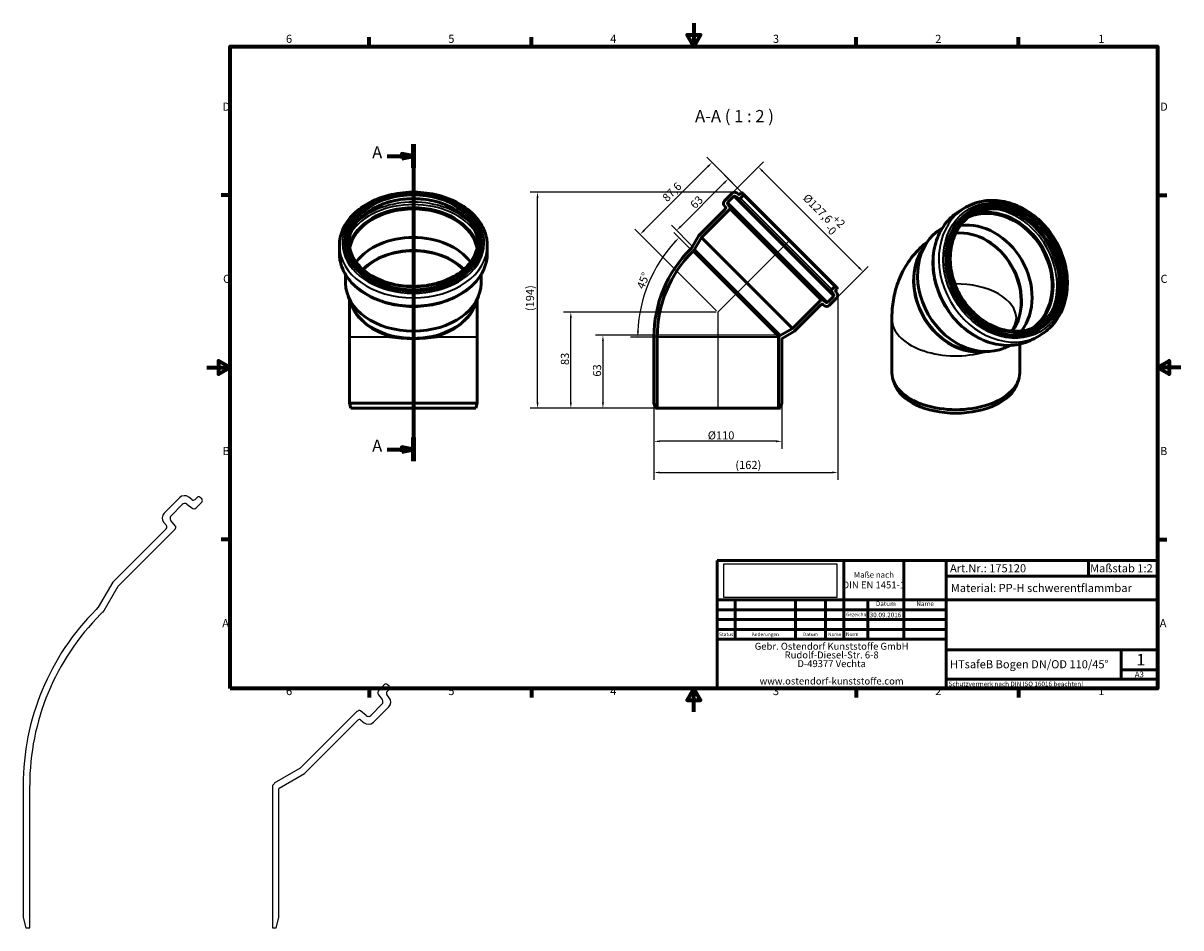
# Model space of a CAD drawing. Units: millimetres. Extents: x -159 to 840, y -186 to 594.
import ezdxf
from ezdxf.enums import TextEntityAlignment as Align

# ---------------------------------------------------------------- set-up
doc = ezdxf.new("R2010")
doc.units = ezdxf.units.MM
doc.header["$LTSCALE"] = 2
for name, color, linetype, lineweight in [('Bemaßung (ISO)', 7, 'Continuous', 25), ('Rahmen (ISO)', 7, 'Continuous', 70), ('Schnittlinie (ISO)', 7, 'Continuous', 70), ('Sichtbar (ISO)', 7, 'Continuous', 50), ('Sichtbar schmal (ISO)', 7, 'Continuous', 35), ('Skizziergeometrie (ISO)', 7, 'Continuous', 25), ('Symbol (ISO)', 7, 'Continuous', 25), ('Titel (ISO)', 7, 'Continuous', 50)]:
    doc.layers.add(name, color=color, linetype=linetype, lineweight=lineweight)
doc.styles.add('Bezeichnungstext (DIN)', font='isocpeur.ttf')
doc.styles.add('Notiztext (DIN)', font='isocpeur.ttf')
doc.styles.add('Textstil13', font='isocpeur.ttf')
doc.styles.add('Textstil15', font='isocpeur.ttf')
doc.styles.add('Textstil16', font='isocpeur.ttf')
doc.styles.add('Textstil19', font='isocpeur.ttf')
doc.dimstyles.new('Standard (DIN)', dxfattribs={"dimscale": 2, "dimtxt": 3.5, "dimasz": 2.5, "dimexe": 3.175, "dimexo": 0.8, "dimgap": 0.8, "dimtad": 1, "dimrnd": 1e-08, "dimtxsty": 'Notiztext (DIN)', "dimcen": 0.09, "dimdle": 10, "dimclrd": 256, "dimclre": 256, "dimclrt": 256, "dimadec": 0, "dimazin": 2, "dimtfac": 1, "dimtmove": 0, "dimatfit": 3, "dimfxl": 1, "dimtolj": 1, "dimlwd": -1, "dimlwe": -1, "dimarcsym": 0})
picture_1 = doc.add_image_def('image1.bmp', size_in_pixel=(300, 90))

# ---------------------------------------------------------------- blocks, each defined once
blk = doc.blocks.new('Ränder Vorgaberahmen')
at = {"layer": 'Rahmen (ISO)'}
for p, q in [((70, 287), (70, 290.9)), ((140, 287), (140, 290.9)), ((280, 287), (280, 290.9)), ((350, 287), (350, 290.9)), ((10, 222.75), (6.1, 222.75)), ((410, 222.75), (413.9, 222.75)), ((10, 74.25), (6.1, 74.25)), ((410, 74.25), (413.9, 74.25)), ((70, 10), (70, 6.1)), ((140, 10), (140, 6.1)), ((280, 10), (280, 6.1)), ((350, 10), (350, 6.1))]:
    blk.add_line(p, q, dxfattribs=at)
at = {"layer": 'Rahmen (ISO)', "flags": 128}
for points in [[(210, 297), (210, 287), (207.11, 292), (212.89, 292), (210, 287)], [(10, 10), (10, 287), (410, 287), (410, 10), (10, 10)], [(0, 148.5), (10, 148.5), (5, 151.39), (5, 145.61), (10, 148.5)], [(420, 148.5), (410, 148.5), (415, 151.39), (415, 145.61), (410, 148.5)], [(210, 0), (210, 10), (207.11, 5), (212.89, 5), (210, 10)]]:
    blk.add_lwpolyline(points, dxfattribs=at)
at = {"layer": 'Rahmen (ISO)', "char_height": 3.5, "attachment_point": 7, "style": 'Notiztext (DIN)'}
for s, insert in [('6', (34.08, 287.4)), ('5', (104.08, 287.4)), ('4', (173.9, 287.4)), ('3', (244.08, 287.4)), ('2', (314.08, 287.4)), ('1', (384.42, 287.4)), ('D', (6.75, 258.13)), ('D', (411.05, 258.13)), ('C', (6.93, 183.88)), ('C', (411.23, 183.88)), ('B', (6.75, 109.63)), ('B', (411.05, 109.63)), ('A', (6.58, 35.38)), ('A', (410.88, 35.38)), ('6', (34.08, 6.1)), ('5', (104.08, 6.1)), ('4', (173.9, 6.1)), ('3', (244.08, 6.1)), ('2', (314.08, 6.1)), ('1', (384.42, 6.1))]:
    blk.add_mtext(s, dxfattribs=dict(at, insert=insert))
blk = doc.blocks.new('Schriftfelder Ostendorf HT')
at = {"layer": 'Titel (ISO)'}
for p, q in [((289.83, 155.69), (99.83, 155.69)), ((99.83, 155.69), (99.83, 100.44)), ((154.43, 121.69), (154.43, 155.69)), ((180.43, 138.69), (180.43, 155.69)), ((198.63, 100.44), (198.63, 155.69)), ((260.05, 155.69), (260.05, 148.94)), ((289.83, 100.44), (289.83, 155.69)), ((198.63, 148.94), (289.83, 148.94)), ((99.83, 138.69), (289.83, 138.69)), ((107.63, 121.69), (107.63, 138.69)), ((133.63, 121.69), (133.63, 138.69)), ((146.63, 121.69), (146.63, 138.69)), ((164.83, 121.69), (164.83, 138.69)), ((180.43, 121.69), (180.43, 138.69)), ((99.83, 134.44), (154.43, 134.44)), ((99.83, 130.19), (154.43, 130.19)), ((154.43, 134.44), (198.63, 134.44)), ((154.43, 130.19), (198.63, 130.19)), ((99.83, 125.94), (154.43, 125.94)), ((154.43, 125.94), (198.63, 125.94)), ((99.83, 121.69), (154.43, 121.69)), ((99.83, 121.69), (198.63, 121.69)), ((154.43, 121.69), (198.63, 121.69)), ((198.63, 117.2), (289.83, 117.2)), ((274.03, 104.45), (274.03, 117.2)), ((274.03, 108.59), (289.83, 108.59)), ((99.83, 100.44), (289.83, 100.44)), ((198.63, 104.45), (289.83, 104.45))]:
    blk.add_line(p, q, dxfattribs=at)
at = {"layer": 'Titel (ISO)', "style": 'Textstil16'}
for s, p in [('Datum', (172.63, 135.44)), ('Name', (189.53, 135.44))]:
    blk.add_text(s, height=2, dxfattribs=at).set_placement(p, align=Align.BOTTOM_CENTER)
at = {"layer": 'Titel (ISO)', "style": 'Textstil15'}
for s, p in [('Gezeichn.', (155.43, 131.19)), ('Norm', (155.43, 122.69))]:
    blk.add_text(s, height=1.5, dxfattribs=at).set_placement(p, align=Align.BOTTOM_LEFT)
for s, p in [('Änderungen', (120.63, 123.82)), ('Status', (103.73, 123.82)), ('Datum', (140.13, 123.82)), ('Name', (150.53, 123.82))]:
    blk.add_text(s, height=1.5, dxfattribs=at).set_placement(p, align=Align.MIDDLE_CENTER)
at = {"layer": 'Titel (ISO)', "insert": (167.43, 147.19), "char_height": 3.5, "attachment_point": 5, "line_spacing_factor": 0.987666, "style": 'Notiztext (DIN)'}
blk.add_mtext('{\\H0.71429x;Maße nach \\H1.2x;\\PDIN EN 1451-1}', dxfattribs=at)
at = {"layer": 'Titel (ISO)', "style": 'Notiztext (DIN)'}
for s, insert, char_height, attachment_point in [('\\fISOCPEUR|b0|i0;Material: PP-H schwerentflammbar', (200.63, 143.82), 3.5, 4), ('\\fISOCPEUR|b0|i0;\\H3.0000;Gebr. Ostendorf Kunststoffe GmbH', (149.23, 120.19), 3, 2), ('\\fISOCPEUR|b0|i0;\\H3.0000;Rudolf-Diesel-Str. 6-8', (149.23, 116.44), 3, 2), ('\\fISOCPEUR|b0|i0;\\H3.0000;D-49377 Vechta', (149.23, 112.69), 3, 2), ('\\fISOCPEUR|b0|i0;\\H3.0000;www.ostendorf-kunststoffe.com', (149.23, 105.19), 3, 2), ('\\fISOCPEUR|b0|i0;\\H2.0000;Schutzvermerk nach DIN ISO 16016 beachten!', (199.63, 103.45), 2, 1)]:
    blk.add_mtext(s, dxfattribs=dict(at, insert=insert, char_height=char_height, attachment_point=attachment_point))
at = {"layer": 'Titel (ISO)'}
for tag, p, height, style in [('Art.Nr.:_001', (200.28, 150.57), 3.5, 'Notiztext (DIN)'), ('Maßstab_001', (260.7, 150.57), 3.5, 'Notiztext (DIN)'), ('ERSTELLUNGSDATUM_001', (165.63, 131.19), 2, 'Textstil16'), ('Blattnummer_001', (280.68, 110.4), 5, 'Textstil13'), ('BAUTEILNUMMER_001', (200.28, 109.19), 3.5, 'Notiztext (DIN)'), ('Blattgröße_001', (279.94, 105.28), 2.49, 'Textstil19')]:
    blk.add_attdef(tag, p, '', height=height, dxfattribs=dict(at, style=style))
at = {"layer": 'Titel (ISO)', "style": 'Textstil16'}
for tag, p in [('GENEHM.DAT._KONSTR.', (165.83, 122.69)), ('KONTROLLDATUM', (165.83, 126.94)), ('KONTROLLIERT_VON', (181.43, 126.94)), ('KONSTR._GEN._VON', (181.43, 122.69))]:
    blk.add_attdef(tag, text='', height=2, dxfattribs=at).set_placement(p, align=Align.BOTTOM_LEFT)
image = blk.add_image(picture_1, insert=(102.7, 139.68), size_in_units=(48.74, 14.62))
image.dxf.flags = 7
blk = doc.blocks.new('2DTransSchnitt0')
at = {"layer": 'Schnittlinie (ISO)', "linetype": 'Continuous'}
for p, q in [((89, 244.77), (89, 108.01)), ((77.77, 239.66), (84, 239.66)), ((89, 239.66), (84, 240.66)), ((84, 240.66), (84, 238.66)), ((84, 239.66), (89, 239.66)), ((84, 238.66), (89, 239.66)), ((77.77, 113.12), (84, 113.12)), ((89, 113.12), (84, 114.12)), ((84, 114.12), (84, 112.12)), ((84, 113.12), (89, 113.12)), ((84, 112.12), (89, 113.12))]:
    blk.add_line(p, q, dxfattribs=at)
at = {"layer": 'Schnittlinie (ISO)', "linetype": 'Continuous', "lineweight": 140}
for p, q in [((89, 244.77), (89, 234.55)), ((89, 118.23), (89, 108.01))]:
    blk.add_line(p, q, dxfattribs=at)
at = {"layer": 'Schnittlinie (ISO)', "linetype": 'Continuous', "flags": 128}
for points in [[(84, 238.66), (89, 239.66), (84, 240.66), (84, 238.66)], [(84, 112.12), (89, 113.12), (84, 114.12), (84, 112.12)]]:
    blk.add_lwpolyline(points, dxfattribs=at)
at = {"layer": 'Schnittlinie (ISO)'}
for points in [[(84, 238.66), (89, 239.66), (84, 240.66), (84, 238.66)], [(84, 112.12), (89, 113.12), (84, 114.12), (84, 112.12)]]:
    blk.add_solid(points, dxfattribs=at)
at = {"layer": 'Schnittlinie (ISO)', "char_height": 5.25, "attachment_point": 7, "style": 'Bezeichnungstext (DIN)'}
for insert in [(71.23, 237.03), (71.23, 110.49)]:
    blk.add_mtext('A', dxfattribs=dict(at, insert=insert))
blk = doc.blocks.new('*D6')
at = {"layer": 'Bemaßung (ISO)', "transparency": 16777216}
for p, q in [((454.12, 448.43), (480.1, 474.42)), ((479.15, 466.4), (562.3, 383.24)), ((544.34, 358.21), (570.33, 384.19))]:
    blk.add_line(p, q, dxfattribs=at)
for points in [[(479.74, 466.98), (478.56, 465.81), (475.61, 469.93)], [(562.89, 383.83), (561.71, 382.65), (565.84, 379.7)]]:
    blk.add_solid(points, dxfattribs=at)
at = {"layer": 'Defpoints', "color": 0, "transparency": 16777216}
for p in [(452.98, 447.3), (565.84, 379.7), (543.21, 357.08)]:
    blk.add_point(p, dxfattribs=at)
at = {"layer": 'Bemaßung (ISO)', "transparency": 16777216, "insert": (521.9, 450.99), "char_height": 7, "attachment_point": 1, "rotation": 315, "style": 'Notiztext (DIN)'}
blk.add_mtext('\\A1;\\fISOCPEUR|b0|i0;\\H7.0000;Ø127,6\\S+2^ -0;', dxfattribs=at)
blk = doc.blocks.new('*D7')
at = {"layer": 'Bemaßung (ISO)', "transparency": 16777216}
for p, q in [((461.44, 447.91), (445.15, 464.2)), ((408.63, 418.7), (446.11, 456.17)), ((419.77, 400.49), (400.61, 419.65))]:
    blk.add_line(p, q, dxfattribs=at)
for points in [[(445.52, 456.76), (446.7, 455.59), (449.64, 459.71)], [(408.04, 419.29), (409.22, 418.11), (405.1, 415.16)]]:
    blk.add_solid(points, dxfattribs=at)
at = {"layer": 'Defpoints', "color": 0, "transparency": 16777216}
for p in [(449.64, 459.71), (462.57, 446.78), (420.9, 399.35)]:
    blk.add_point(p, dxfattribs=at)
at = {"layer": 'Bemaßung (ISO)', "transparency": 16777216, "insert": (416.06, 438.28), "char_height": 7, "attachment_point": 1, "rotation": 45, "style": 'Notiztext (DIN)'}
blk.add_mtext('\\A1;63', dxfattribs=at)
blk = doc.blocks.new('*D8')
at = {"layer": 'Bemaßung (ISO)', "transparency": 16777216}
for p, q in [((377.17, 415.37), (432.04, 470.24)), ((461.44, 447.91), (431.09, 478.27)), ((439.56, 345.91), (369.15, 416.32))]:
    blk.add_line(p, q, dxfattribs=at)
for points in [[(431.45, 470.83), (432.63, 469.65), (435.58, 473.78)], [(376.58, 415.96), (377.76, 414.78), (373.64, 411.83)]]:
    blk.add_solid(points, dxfattribs=at)
at = {"layer": 'Defpoints', "color": 0, "transparency": 16777216}
for p in [(435.58, 473.78), (462.57, 446.78), (440.69, 344.78)]:
    blk.add_point(p, dxfattribs=at)
at = {"layer": 'Bemaßung (ISO)', "transparency": 16777216, "insert": (391.97, 444.31), "char_height": 7, "attachment_point": 1, "rotation": 45, "style": 'Notiztext (DIN)'}
blk.add_mtext('\\A1;87,6', dxfattribs=at)
blk = doc.blocks.new('*D9')
at = {"layer": 'Bemaßung (ISO)', "transparency": 16777216}
for p, q in [((383.94, 324.78), (335.19, 324.78)), ((341.54, 319.78), (341.54, 266.78)), ((386.76, 261.78), (335.19, 261.78))]:
    blk.add_line(p, q, dxfattribs=at)
for points in [[(340.7, 319.78), (342.37, 319.78), (341.54, 324.78)], [(340.7, 266.78), (342.37, 266.78), (341.54, 261.78)]]:
    blk.add_solid(points, dxfattribs=at)
at = {"layer": 'Defpoints', "color": 0, "transparency": 16777216}
for p in [(385.54, 324.78), (341.54, 261.78), (388.36, 261.78)]:
    blk.add_point(p, dxfattribs=at)
at = {"layer": 'Bemaßung (ISO)', "transparency": 16777216, "insert": (332.94, 289.08), "char_height": 7, "attachment_point": 1, "rotation": 90, "style": 'Notiztext (DIN)'}
blk.add_mtext('\\A1;63', dxfattribs=at)
blk = doc.blocks.new('*D10')
at = {"layer": 'Bemaßung (ISO)', "transparency": 16777216}
for p, q in [((439.09, 344.78), (307.49, 344.78)), ((313.84, 266.78), (313.84, 339.78)), ((386.76, 261.78), (307.49, 261.78))]:
    blk.add_line(p, q, dxfattribs=at)
for points in [[(313.01, 339.78), (314.67, 339.78), (313.84, 344.78)], [(313.01, 266.78), (314.67, 266.78), (313.84, 261.78)]]:
    blk.add_solid(points, dxfattribs=at)
at = {"layer": 'Defpoints', "color": 0, "transparency": 16777216}
for p in [(313.84, 344.78), (440.69, 344.78), (388.36, 261.78)]:
    blk.add_point(p, dxfattribs=at)
at = {"layer": 'Bemaßung (ISO)', "transparency": 16777216, "insert": (305.24, 299.08), "char_height": 7, "attachment_point": 1, "rotation": 90, "style": 'Notiztext (DIN)'}
blk.add_mtext('\\A1;83', dxfattribs=at)
blk = doc.blocks.new('*D11')
at = {"layer": 'Bemaßung (ISO)', "transparency": 16777216}
for p, q in [((453.51, 448.18), (278.78, 448.18)), ((285.13, 266.78), (285.13, 443.18)), ((386.76, 261.78), (278.78, 261.78))]:
    blk.add_line(p, q, dxfattribs=at)
for points in [[(284.3, 443.18), (285.97, 443.18), (285.13, 448.18)], [(284.3, 266.78), (285.97, 266.78), (285.13, 261.78)]]:
    blk.add_solid(points, dxfattribs=at)
at = {"layer": 'Defpoints', "color": 0, "transparency": 16777216}
for p in [(285.13, 448.18), (455.11, 448.18), (388.36, 261.78)]:
    blk.add_point(p, dxfattribs=at)
at = {"layer": 'Bemaßung (ISO)', "transparency": 16777216, "insert": (275.13, 343.43), "char_height": 7, "attachment_point": 1, "rotation": 90, "style": 'Notiztext (DIN)'}
blk.add_mtext('\\A1; \\fISOCPEUR|b0|i0;\\H7.0000;(194)', dxfattribs=at)
blk = doc.blocks.new('*D12')
at = {"layer": 'Bemaßung (ISO)', "transparency": 16777216}
for p, q in [((544.09, 357.6), (544.09, 200.05)), ((385.54, 264.68), (385.54, 200.05)), ((390.54, 206.4), (539.09, 206.4))]:
    blk.add_line(p, q, dxfattribs=at)
for points in [[(390.54, 207.23), (390.54, 205.57), (385.54, 206.4)], [(539.09, 207.23), (539.09, 205.57), (544.09, 206.4)]]:
    blk.add_solid(points, dxfattribs=at)
at = {"layer": 'Defpoints', "color": 0, "transparency": 16777216}
for p in [(544.09, 359.2), (385.54, 266.28), (544.09, 206.4)]:
    blk.add_point(p, dxfattribs=at)
at = {"layer": 'Bemaßung (ISO)', "transparency": 16777216, "insert": (453.61, 216.4), "char_height": 7, "attachment_point": 1, "style": 'Notiztext (DIN)'}
blk.add_mtext('\\A1; \\fISOCPEUR|b0|i0;\\H7.0000;(162)', dxfattribs=at)
blk = doc.blocks.new('*D13')
at = {"layer": 'Bemaßung (ISO)', "transparency": 16777216}
for p, q in [((385.54, 264.68), (385.54, 226.93)), ((495.84, 264.68), (495.84, 226.93)), ((490.84, 233.28), (390.54, 233.28))]:
    blk.add_line(p, q, dxfattribs=at)
for points in [[(390.54, 234.12), (390.54, 232.45), (385.54, 233.28)], [(490.84, 234.12), (490.84, 232.45), (495.84, 233.28)]]:
    blk.add_solid(points, dxfattribs=at)
at = {"layer": 'Defpoints', "color": 0, "transparency": 16777216}
for p in [(385.54, 266.28), (495.84, 266.28), (385.54, 233.28)]:
    blk.add_point(p, dxfattribs=at)
at = {"layer": 'Bemaßung (ISO)', "transparency": 16777216, "insert": (431.94, 241.88), "char_height": 7, "attachment_point": 1, "style": 'Notiztext (DIN)'}
blk.add_mtext('\\A1;\\fISOCPEUR|b0|i0;\\H7.0000;Ø110', dxfattribs=at)
blk = doc.blocks.new('*D14')
at = {"layer": 'Bemaßung (ISO)', "transparency": 16777216}
for p, q in [((417.83, 398.19), (402.62, 413.4)), ((386.76, 323.18), (365.25, 323.18))]:
    blk.add_line(p, q, dxfattribs=at)
blk.add_arc((492.84, 323.18), 121.24, 137.36316, 177.63684, dxfattribs=at)
for points in [[(403.05, 405.87), (404.25, 404.72), (407.11, 408.91)], [(372.54, 328.16), (370.87, 328.2), (371.6, 323.18)]]:
    blk.add_solid(points, dxfattribs=at)
at = {"layer": 'Defpoints', "color": 0, "transparency": 16777216}
for p in [(418.96, 397.05), (387.85, 383.8), (388.36, 323.18), (492.84, 323.18)]:
    blk.add_point(p, dxfattribs=at)
at = {"layer": 'Bemaßung (ISO)', "transparency": 16777216, "insert": (370.34, 366.72), "char_height": 7, "attachment_point": 1, "rotation": 67.5, "style": 'Notiztext (DIN)'}
blk.add_mtext('\\A1;45°', dxfattribs=at)

msp = doc.modelspace()

# ---------------------------------------------------------------- linework, layer by layer
for p, q in [((-23.659, 184.644), (-36.908, 171.396)), ((-12.964, 182.974), (-15.723, 185.13)), ((-8.583, 184.872), (-10.318, 183.136)), ((-9.22, 176.032), (-4.482, 180.77)), ((-4.482, 183.599), (-5.754, 184.872)), ((-30.992, 169.109), (-21.31, 178.791)), ((-17.342, 179.034), (-13.188, 175.789)), ((-37.261, 163.297), (-35.005, 160.607)), ((-27.103, 160.214), (-31.169, 165.059)), ((-35.123, 157.907), (-81.177, 111.853)), ((-76.536, 108.292), (-27.363, 157.465)), ((-27.575, 157.677), (-27.198, 158.054)), ((-27.363, 157.465), (-27.575, 157.677)), ((-81.177, 111.853), (-93.734, 90.104)), ((-89.479, 85.873), (-76.536, 108.292)), ((-93.734, 90.104), (-95.697, 88.141)), ((-91.703, 84.147), (-89.728, 86.122)), ((-89.728, 86.122), (-89.479, 85.873)), ((152.92, 23.368), (148.182, 18.63)), ((157.022, 22.096), (155.749, 23.368)), ((147.939, 14.662), (151.184, 10.508)), ((157.28, 12.127), (155.124, 14.886)), ((155.286, 17.532), (157.022, 19.267)), ((129.615, 0.487), (80.442, -48.686)), ((129.827, 0.275), (129.615, 0.487)), ((130.204, 0.652), (129.827, 0.275)), ((137.209, -3.319), (132.364, 0.747)), ((150.941, 6.54), (141.259, -3.142)), ((143.546, -9.058), (156.794, 4.191)), ((84.003, -53.327), (130.057, -7.273)), ((132.757, -7.155), (135.447, -9.411)), ((80.442, -48.686), (58.023, -61.629)), ((62.384, -65.809), (84.003, -53.327)), ((-158.552, -63.604), (-158.552, -177.402)), ((-152.903, -186.402), (-152.903, -63.604)), ((58.272, -61.878), (56.4, -63.75)), ((56.4, -63.75), (56.4, -186.402)), ((58.023, -61.629), (58.272, -61.878)), ((62.048, -177.402), (62.048, -66.918)), ((-158.552, -177.402), (-156.14, -186.402)), ((59.637, -186.402), (62.048, -177.402)), ((-156.14, -186.402), (-152.903, -186.402)), ((56.4, -186.402), (59.637, -186.402))]:
    msp.add_line(p, q)
for centre, major_axis, start_param, end_param in [((-19.417, 180.402), (3.694, 4.728), 0, 1.4486233), ((-19.189, 176.67), (-2.121, 2.121), 4.834562, 6.2831853), ((-11.733, 184.55), (1.414, -1.414), 4.834562, 6.2831853), ((-7.169, 183.457), (1.414, 1.414), 0, 1.5707963), ((-5.896, 182.185), (1.414, -1.414), 0, 1.5707963), ((-32.665, 167.153), (-4.243, 4.243), 0, 1.4835299), ((-11.341, 178.153), (-1.847, -2.364), 0, 1.4486233), ((-36.537, 159.322), (1.532, 1.286), 4.7996554, 6.2831853), ((-28.871, 166.988), (-2.298, -1.928), 4.7996554, 6.2831853), ((-28.329, 159.186), (1.131, -1.131), 0, 1.4835299), ((56.048, -63.604), (-151.745, 151.745), 0, 0.7853982), ((56.048, -63.604), (-208.952, 0), 5.4977871, 6.2831853), ((154.335, 21.954), (1.414, 1.414), 0, 1.5707963), ((155.607, 20.681), (1.414, -1.414), 0, 1.5707963), ((150.303, 16.509), (-2.121, 2.121), 0, 1.4486233), ((148.82, 8.661), (2.364, 1.847), 4.834562, 6.2831853), ((156.7, 16.117), (-1.576, -1.231), 4.834562, 6.2831853), ((152.552, 8.433), (4.243, -4.243), 0, 1.4486233), ((131.336, -0.479), (1.028, 1.226), 0, 1.4835299), ((131.472, -8.687), (-1.414, 1.414), 4.7996554, 6.2831853), ((139.303, -4.815), (-3.857, -4.596), 0, 1.4835299), ((139.138, -1.021), (2.121, -2.121), 4.7996554, 6.2831853)]:
    msp.add_ellipse(centre, major_axis=major_axis, ratio=1, start_param=start_param, end_param=end_param)
msp.add_open_spline([(62.048, -66.918), (62.048, -66.653), (62.101, -66.391), (62.253, -66.028), (62.313, -65.915), (62.384, -65.809)], degree=3, knots=[-0.07879133, -0.07879133, -0.07879133, -0.07879133, -0.039064447, -0.039064447, -0.019829042, -0.019829042, -0.019829042, -0.019829042])
at = {"layer": 'Sichtbar (ISO)'}
for p, q in [((452.984, 447.303), (446.36, 440.679)), ((449.318, 439.536), (454.159, 444.377)), ((456.143, 444.498), (458.22, 442.876)), ((458.332, 446.468), (456.952, 447.546)), ((460.522, 447.417), (459.655, 446.549)), ((460.204, 442.997), (462.573, 445.366)), ((462.573, 446.78), (461.937, 447.417)), ((462.573, 446.78), (542.688, 366.665)), ((447.253, 433.935), (424.225, 410.908)), ((426.546, 409.127), (451.132, 433.713)), ((446.183, 436.629), (447.312, 435.285)), ((451.262, 435.088), (449.229, 437.511)), ((451.026, 433.819), (451.215, 434.008)), ((451.132, 433.713), (451.026, 433.819)), ((451.132, 433.713), (529.621, 355.225)), ((654.588, 435.191), (649.904, 432.487)), ((659.919, 432.207), (659.305, 431.852)), ((424.225, 410.908), (417.947, 400.033)), ((114.192, 402.19), (114.192, 395.566)), ((119.442, 406.016), (119.442, 405.148)), ((236.542, 406.016), (236.542, 405.148)), ((241.792, 402.19), (241.792, 395.566)), ((417.947, 400.033), (416.966, 399.052)), ((420.074, 397.918), (426.546, 409.127)), ((426.546, 409.127), (505.035, 330.638)), ((617.092, 398.805), (620.782, 404.409)), ((418.963, 397.055), (419.95, 398.042)), ((419.95, 398.042), (420.074, 397.918)), ((420.074, 397.918), (493.826, 324.166)), ((119.592, 376.994), (119.592, 369.613)), ((236.392, 376.994), (236.392, 369.613)), ((538.784, 362.312), (540.406, 360.235)), ((541.274, 366.665), (538.905, 364.296)), ((543.454, 361.045), (542.376, 362.424)), ((542.457, 363.747), (543.325, 364.615)), ((543.325, 366.029), (542.688, 366.665)), ((124.859, 350.587), (121.728, 358.548)), ((122.842, 355.714), (122.842, 323.179)), ((231.125, 350.587), (234.257, 358.548)), ((233.142, 323.179), (233.142, 355.714)), ((529.621, 355.225), (505.035, 330.638)), ((506.816, 328.318), (529.843, 351.345)), ((529.727, 355.118), (529.621, 355.225)), ((529.916, 355.307), (529.727, 355.118)), ((533.419, 353.322), (530.996, 355.354)), ((531.193, 351.404), (532.537, 350.275)), ((540.285, 358.251), (535.443, 353.41)), ((536.587, 350.452), (543.211, 357.076)), ((505.035, 330.638), (493.826, 324.166)), ((590.744, 292.407), (590.744, 338.864)), ((718.469, 330.795), (717.855, 330.441)), ((122.842, 266.28), (122.842, 323.179)), ((233.142, 266.28), (233.142, 323.179)), ((385.538, 323.179), (385.538, 266.28)), ((388.362, 261.78), (388.362, 323.179)), ((492.838, 323.179), (493.014, 323.106)), ((493.95, 324.042), (493.014, 323.106)), ((493.014, 323.106), (493.014, 261.78)), ((493.826, 324.166), (493.95, 324.042)), ((495.838, 266.28), (495.838, 321.522)), ((496.006, 322.077), (506.816, 328.318)), ((718.388, 324.686), (713.704, 321.982)), ((668.129, 310.407), (674.827, 310.801)), ((701.044, 292.407), (701.044, 317.097)), ((592.927, 282.831), (591.743, 286.374)), ((698.861, 282.831), (700.045, 286.374)), ((233.142, 266.28), (122.842, 266.28)), ((124.048, 261.78), (122.842, 266.28)), ((124.048, 261.78), (231.936, 261.78)), ((231.936, 261.78), (233.142, 266.28)), ((385.538, 266.28), (386.744, 261.78)), ((386.744, 261.78), (388.362, 261.78)), ((493.014, 261.78), (388.362, 261.78)), ((493.014, 261.78), (494.632, 261.78)), ((494.632, 261.78), (495.838, 266.28))]:
    msp.add_line(p, q, dxfattribs=at)
for centre, radius, start, end in [((448.481, 438.558), 3, 135, 220), ((450.378, 438.475), 1.5, 135, 220), ((455.106, 445.182), 3, 52, 135), ((455.22, 443.316), 1.5, 52, 135), ((459.143, 444.058), 1.5, 232, 315), ((458.948, 447.256), 1, 232, 315), ((461.23, 446.71), 1, 45, 135), ((461.866, 446.073), 1, 315, 45), ((446.545, 434.642), 1, 315, 40), ((450.649, 434.574), 0.8, 315, 40), ((492.838, 323.179), 107.3, 135, 180), ((492.838, 323.179), 104.476, 135, 180), ((539.966, 363.235), 1.5, 135, 218), ((539.224, 359.312), 1.5, 315, 38), ((541.981, 365.958), 1, 45, 135), ((543.164, 363.04), 1, 135, 218), ((541.09, 359.198), 3, 315, 38), ((542.618, 365.322), 1, 315, 45), ((530.55, 350.638), 1, 50, 135), ((530.482, 354.742), 0.8, 50, 135), ((534.466, 352.574), 3, 230, 315), ((534.383, 354.471), 1.5, 230, 315)]:
    msp.add_arc(centre, radius, start, end, dxfattribs=at)
for centre, major_axis, ratio, start_param, end_param in [((177.992, 394.469), (-55.65, 0), 0.7071068, 3.2895103, 6.1352676), ((177.992, 394.469), (-55.5, 0), 0.7071068, 3.2807045, 6.1440735), ((681.029, 376.787), (-27.75, 48.064), 0.8164966, 3.2330336, 6.1917444), ((681.029, 376.787), (-27.825, 48.194), 0.8164966, 3.2457596, 6.1790183), ((663.644, 366.749), (-27.75, 48.064), 0.8164966, 3.4695502, 5.9552278), ((663.453, 366.639), (29.2, -50.576), 0.8164966, 3.1421051, 6.2826729), ((657.393, 363.14), (-26.075, 45.163), 0.8164966, 3.5013965, 5.9233815), ((177.992, 369.883), (55.5, 0), 0.7071068, 0.4773506, 2.6642421), ((177.992, 361.042), (52.15, 0), 0.7071068, 0.5894996, 2.552093), ((657.388, 363.138), (27.575, -47.761), 0.8164966, 3.5302404, 5.8945375), ((177.992, 369.613), (58.4, 0), 0.7071068, 3.1415927, 6.2831853), ((177.992, 361.036), (-55.15, 0), 0.7071068, 0.2712638, 1.4185443), ((177.992, 361.036), (55.15, 0), 0.7071068, 4.864641, 6.0119216), ((645.894, 292.407), (-55.15, 0), 0.5773503, 0, 3.1415927), ((645.894, 288.732), (53.944, 0), 0.5773503, 3.3322137, 6.0925643)]:
    msp.add_ellipse(centre, major_axis=major_axis, ratio=ratio, start_param=start_param, end_param=end_param, dxfattribs=at)
for points, knots in [([(114.192, 402.19), (114.192, 407.007), (115.247, 411.82), (119.348, 421), (122.429, 425.356), (130.348, 433.229), (135.236, 436.721), (146.305, 442.442), (152.501, 444.656), (165.544, 447.57), (172.389, 448.267), (186.039, 448.08), (192.842, 447.195), (205.731, 443.921), (211.815, 441.532), (222.641, 435.463), (227.384, 431.785), (234.979, 423.508), (237.854, 418.919), (241.061, 410.22), (241.792, 406.206), (241.792, 402.19)], [0, 0, 0, 0, 0.3059664, 0.3059664, 0.6182473, 0.6182473, 0.9396713, 0.9396713, 1.2647275, 1.2647275, 1.5902329, 1.5902329, 1.9156722, 1.9156722, 2.241181, 2.241181, 2.5660445, 2.5660445, 2.8865305, 2.8865305, 3.1415927, 3.1415927, 3.1415927, 3.1415927]), ([(119.442, 406.016), (119.442, 410.433), (120.435, 414.847), (124.3, 423.245), (127.187, 427.224), (134.576, 434.362), (139.096, 437.511), (149.303, 442.644), (154.994, 444.622), (166.962, 447.206), (173.237, 447.81), (185.737, 447.583), (191.961, 446.752), (203.731, 443.737), (209.275, 441.552), (219.122, 436.04), (223.424, 432.714), (230.326, 425.256), (232.933, 421.127), (235.871, 413.29), (236.542, 409.653), (236.542, 406.016)], [6.2831853, 6.2831853, 6.2831853, 6.2831853, 6.5978576, 6.5978576, 6.9151426, 6.9151426, 7.2358184, 7.2358184, 7.5576771, 7.5576771, 7.8796532, 7.8796532, 8.2016014, 8.2016014, 8.5235816, 8.5235816, 8.84536, 8.84536, 9.1656334, 9.1656334, 9.424778, 9.424778, 9.424778, 9.424778]), ([(122.368, 404.828), (122.534, 408.632), (123.506, 412.422), (127.162, 419.994), (129.99, 423.744), (137.183, 430.394), (141.52, 433.304), (151.278, 438.017), (156.692, 439.824), (168.063, 442.155), (174.018, 442.679), (185.863, 442.388), (191.751, 441.573), (202.857, 438.691), (208.073, 436.625), (217.309, 431.465), (221.326, 428.372), (227.786, 421.475), (230.216, 417.67), (232.856, 410.81), (233.485, 407.824), (233.616, 404.828)], [6.3140565, 6.3140565, 6.3140565, 6.3140565, 6.612169, 6.612169, 6.9361573, 6.9361573, 7.254744, 7.254744, 7.5717785, 7.5717785, 7.8887164, 7.8887164, 8.2057042, 8.2057042, 8.5226271, 8.5226271, 8.8398001, 8.8398001, 9.1591482, 9.1591482, 9.3939068, 9.3939068, 9.3939068, 9.3939068]), ([(654.588, 435.191), (659.403, 437.971), (664.754, 439.818), (676.004, 441.477), (681.904, 441.275), (693.699, 438.842), (699.592, 436.585), (710.767, 430.234), (716.042, 426.125), (725.421, 416.474), (729.519, 410.929), (736.119, 398.968), (738.618, 392.552), (741.753, 379.499), (742.391, 372.862), (741.722, 360.051), (740.422, 353.876), (736.009, 342.65), (732.913, 337.59), (725.951, 329.892), (722.352, 326.975), (718.388, 324.686)], [1.5707963, 1.5707963, 1.5707963, 1.5707963, 1.8836184, 1.8836184, 2.19891, 2.19891, 2.5187103, 2.5187103, 2.8414727, 2.8414727, 3.1653722, 3.1653722, 3.4895004, 3.4895004, 3.8133084, 3.8133084, 4.1357597, 4.1357597, 4.4548805, 4.4548805, 4.712389, 4.712389, 4.712389, 4.712389]), ([(713.704, 321.982), (708.89, 319.202), (703.539, 317.355), (692.289, 315.696), (686.389, 315.899), (674.594, 318.331), (668.7, 320.588), (657.525, 326.939), (652.251, 331.048), (642.872, 340.699), (638.774, 346.244), (632.174, 358.206), (629.675, 364.621), (626.54, 377.675), (625.902, 384.311), (626.571, 397.122), (627.871, 403.298), (632.284, 414.524), (635.38, 419.583), (642.342, 427.281), (645.941, 430.199), (649.904, 432.487)], [4.712389, 4.712389, 4.712389, 4.712389, 5.0252111, 5.0252111, 5.3405026, 5.3405026, 5.6603029, 5.6603029, 5.9830654, 5.9830654, 6.3069648, 6.3069648, 6.6310931, 6.6310931, 6.954901, 6.954901, 7.2773523, 7.2773523, 7.5964732, 7.5964732, 7.8539816, 7.8539816, 7.8539816, 7.8539816]), ([(717.019, 333.306), (712.821, 330.883), (708.141, 329.296), (698.293, 327.962), (693.13, 328.21), (682.856, 330.514), (677.748, 332.561), (668.099, 338.242), (663.559, 341.871), (655.499, 350.347), (651.98, 355.19), (646.318, 365.603), (644.175, 371.17), (641.481, 382.463), (640.931, 388.188), (641.471, 399.218), (642.564, 404.521), (646.281, 414.183), (648.91, 418.535), (654.845, 425.19), (657.947, 427.72), (661.369, 429.695)], [4.712389, 4.712389, 4.712389, 4.712389, 5.0353162, 5.0353162, 5.3571191, 5.3571191, 5.6770721, 5.6770721, 5.9959575, 5.9959575, 6.3144683, 6.3144683, 6.6329092, 6.6329092, 6.9514601, 6.9514601, 7.2704849, 7.2704849, 7.5907478, 7.5907478, 7.8539816, 7.8539816, 7.8539816, 7.8539816]), ([(659.919, 432.207), (664.335, 434.756), (669.25, 436.44), (679.589, 437.909), (685.011, 437.69), (695.83, 435.371), (701.223, 433.262), (711.433, 427.364), (716.245, 423.571), (724.794, 414.686), (728.528, 409.593), (734.539, 398.626), (736.814, 392.753), (739.672, 380.818), (740.255, 374.759), (739.662, 363.071), (738.489, 357.444), (734.503, 347.204), (731.696, 342.59), (725.373, 335.555), (722.089, 332.885), (718.469, 330.795)], [1.5707963, 1.5707963, 1.5707963, 1.5707963, 1.8881099, 1.8881099, 2.2063955, 2.2063955, 2.5263759, 2.5263759, 2.8474061, 2.8474061, 3.1688226, 3.1688226, 3.4903142, 3.4903142, 3.8116949, 3.8116949, 4.1326027, 4.1326027, 4.4523147, 4.4523147, 4.712389, 4.712389, 4.712389, 4.712389]), ([(660.537, 429.2), (664.515, 431.359), (668.903, 432.779), (678.428, 434.052), (683.595, 433.794), (693.866, 431.463), (698.969, 429.406), (708.603, 423.705), (713.135, 420.07), (721.178, 411.588), (724.689, 406.743), (730.338, 396.334), (732.475, 390.771), (735.163, 379.49), (735.713, 373.775), (735.178, 362.764), (734.09, 357.473), (730.392, 347.83), (727.774, 343.486), (722.075, 337.085), (719.264, 334.728), (716.174, 332.833)], [1.5923511, 1.5923511, 1.5923511, 1.5923511, 1.8952268, 1.8952268, 2.217929, 2.217929, 2.5378321, 2.5378321, 2.856149, 2.856149, 3.1739159, 3.1739159, 3.4915813, 3.4915813, 3.8094093, 3.8094093, 4.1279391, 4.1279391, 4.4483176, 4.4483176, 4.6908342, 4.6908342, 4.6908342, 4.6908342]), ([(233.642, 406.016), (233.642, 401.818), (232.668, 397.619), (228.866, 389.664), (226.055, 385.907), (218.896, 379.229), (214.567, 376.301), (204.819, 371.554), (199.406, 369.732), (188.034, 367.376), (182.078, 366.842), (170.226, 367.117), (164.332, 367.927), (153.21, 370.806), (147.983, 372.874), (138.721, 378.05), (134.69, 381.157), (128.209, 388.093), (125.768, 391.923), (122.981, 399.207), (122.342, 402.612), (122.342, 406.016)], [3.1415927, 3.1415927, 3.1415927, 3.1415927, 3.4675007, 3.4675007, 3.790206, 3.790206, 4.1093093, 4.1093093, 4.4273355, 4.4273355, 4.7452863, 4.7452863, 5.0632698, 5.0632698, 5.3812118, 5.3812118, 5.6993295, 5.6993295, 6.0189245, 6.0189245, 6.2831853, 6.2831853, 6.2831853, 6.2831853]), ([(590.744, 338.864), (590.744, 343.594), (591.062, 348.435), (592.538, 358.342), (593.696, 363.411), (597.145, 373.677), (599.442, 378.879), (605.474, 389.067), (609.222, 394.051), (616.096, 401.006), (618.688, 403.294), (621.454, 405.399)], [3.14159265, 3.14159265, 3.14159265, 3.14159265, 3.29867229, 3.29867229, 3.45575192, 3.45575192, 3.61283155, 3.61283155, 3.76991118, 3.76991118, 3.85348964, 3.85348964, 3.85348964, 3.85348964]), ([(241.792, 395.566), (241.792, 390.748), (240.737, 385.935), (236.636, 376.755), (233.555, 372.399), (225.636, 364.526), (220.748, 361.034), (209.679, 355.314), (203.483, 353.1), (190.44, 350.186), (183.595, 349.488), (169.945, 349.676), (163.142, 350.561), (150.253, 353.835), (144.169, 356.223), (133.343, 362.293), (128.6, 365.97), (121.005, 374.247), (118.131, 378.837), (114.923, 387.536), (114.192, 391.55), (114.192, 395.566)], [3.1415927, 3.1415927, 3.1415927, 3.1415927, 3.4475591, 3.4475591, 3.7598399, 3.7598399, 4.0812639, 4.0812639, 4.4063202, 4.4063202, 4.7318256, 4.7318256, 5.0572649, 5.0572649, 5.3827737, 5.3827737, 5.7076371, 5.7076371, 6.0281232, 6.0281232, 6.2831853, 6.2831853, 6.2831853, 6.2831853]), ([(698.22, 338.864), (698.22, 338.732), (698.214, 338.363), (698.037, 337.066), (697.865, 336.137), (697.123, 333.704), (696.551, 332.199), (695.294, 329.813), (694.891, 329.112), (694.432, 328.391)], [3.14159265, 3.14159265, 3.14159265, 3.14159265, 3.28704044, 3.28704044, 3.43248822, 3.43248822, 3.577936, 3.577936, 3.6347, 3.6347, 3.6347, 3.6347]), ([(157.549, 323.179), (157.549, 323.18), (157.549, 323.181), (157.558, 323.301), (157.562, 323.419), (157.562, 323.642), (157.558, 323.745), (157.549, 323.834), (157.549, 323.835), (157.549, 323.836)], [-0.00033836, -0.00033836, -0.00033836, -0.00033836, 0, 0, 0.035809562, 0.035809562, 0.072300098, 0.072300098, 0.072638457, 0.072638457, 0.072638457, 0.072638457]), ([(169.628, 322.49), (170.103, 322.439), (170.587, 322.393), (172.715, 322.216), (174.356, 322.135), (176.388, 322.09), (176.759, 322.084), (177.312, 322.079), (177.494, 322.078), (177.817, 322.077), (177.957, 322.077), (178.252, 322.077), (178.405, 322.078), (178.802, 322.08), (179.045, 322.083), (179.759, 322.093), (180.23, 322.103), (181.826, 322.152), (182.944, 322.207), (184.86, 322.344), (185.618, 322.41), (186.356, 322.49)], [0, 0, 0, 0, 0.1443783, 0.1443783, 0.6208256, 0.6208256, 0.7273184, 0.7273184, 0.7794303, 0.7794303, 0.8197884, 0.8197884, 0.8637503, 0.8637503, 0.9335194, 0.9335194, 1.068562, 1.068562, 1.3917851, 1.3917851, 1.6219626, 1.6219626, 1.6219626, 1.6219626]), ([(198.435, 323.836), (198.435, 323.835), (198.435, 323.834), (198.426, 323.745), (198.422, 323.642), (198.422, 323.419), (198.426, 323.301), (198.435, 323.181), (198.435, 323.18), (198.435, 323.179)], [-0.00033836, -0.00033836, -0.00033836, -0.00033836, 0, 0, 0.036490665, 0.036490665, 0.072300349, 0.072300349, 0.072638711, 0.072638711, 0.072638711, 0.072638711]), ([(495.838, 321.522), (495.838, 321.655), (495.864, 321.786), (495.94, 321.967), (495.971, 322.024), (496.006, 322.077)], [-0.07879133, -0.07879133, -0.07879133, -0.07879133, -0.039064447, -0.039064447, -0.019829042, -0.019829042, -0.019829042, -0.019829042]), ([(667.657, 309.607), (667.658, 309.608), (667.658, 309.609), (667.666, 309.709), (667.687, 309.797), (667.752, 309.942), (667.796, 309.997), (667.849, 310.032), (667.849, 310.032), (667.85, 310.033)], [-0.00033836, -0.00033836, -0.00033836, -0.00033836, 0, 0, 0.035809562, 0.035809562, 0.072300098, 0.072300098, 0.072638457, 0.072638457, 0.072638457, 0.072638457])]:
    msp.add_open_spline(points, degree=3, knots=knots, dxfattribs=at)
at = {"layer": 'Sichtbar schmal (ISO)'}
for p, q in [((449.318, 439.536), (535.443, 353.41)), ((454.159, 444.377), (540.285, 358.251)), ((456.143, 444.498), (540.406, 360.235)), ((458.22, 442.876), (538.784, 362.312)), ((460.204, 442.997), (538.905, 364.296)), ((462.573, 445.366), (541.274, 366.665)), ((449.229, 437.511), (533.419, 353.322)), ((451.215, 434.008), (529.916, 355.307)), ((451.262, 435.088), (530.996, 355.354)), ((492.838, 323.179), (418.963, 397.055)), ((157.549, 323.179), (122.842, 323.179)), ((233.142, 323.179), (198.435, 323.179)), ((492.838, 323.179), (388.362, 323.179))]:
    msp.add_line(p, q, dxfattribs=at)
for centre, major_axis, ratio, start_param, end_param in [((177.992, 404.295), (61.166, 0), 0.7071068, 1.9485093, 7.4762686), ((177.992, 406.016), (-55.65, 0), 0.7071068, 3.1415927, 6.2831853), ((177.992, 403.647), (-55.65, 0), 0.7071068, 3.1718379, 6.25294), ((177.992, 396.473), (60.9, 0), 0.7071068, 0.6344794, 2.5071133), ((688.084, 380.86), (29.714, -51.466), 0.8164966, 2.5839444, 6.8408335), ((687.519, 380.534), (-27.825, 48.194), 0.8164966, 3.1629292, 6.2618487), ((689.194, 381.501), (-27.825, 48.194), 0.8164966, 3.1415927, 6.2831853), ((177.992, 395.221), (-56.38, 0), 0.7071068, 3.3258012, 6.0989768), ((177.992, 394.658), (-55.65, 0), 0.7071068, 3.2870751, 6.1377028), ((177.992, 395.416), (59.531, 0), 0.7071068, 0.4377908, 2.7038018), ((686.488, 379.939), (31.9, -55.252), 0.8164966, 3.1415927, 6.2831853), ((681.804, 377.235), (31.9, -55.252), 0.8164966, 3.1415927, 6.2831853), ((688.58, 381.146), (29.275, -50.706), 0.8164966, 3.1415927, 6.2831853), ((689.194, 381.501), (29.275, -50.706), 0.8164966, 3.1415927, 6.2831853), ((681.162, 376.864), (-27.825, 48.194), 0.8164966, 3.2440508, 6.1807271), ((681.561, 377.094), (-28.19, 48.827), 0.8164966, 3.3052858, 6.1194921), ((681.699, 377.173), (29.765, -51.555), 0.8164966, 0.5618903, 2.5797024), ((682.446, 377.605), (30.45, -52.741), 0.8164966, 0.899911, 2.2416816), ((177.992, 404.446), (59.428, 0), 0.7071068, 2.7464568, 6.6783211), ((656.694, 362.737), (26.163, -45.316), 0.8164966, 0.3745739, 2.7670187), ((177.992, 402.19), (63.8, 0), 0.7071068, 3.1415927, 6.2831853), ((177.992, 406.016), (58.55, 0), 0.7071068, 3.1415927, 6.2831853), ((177.992, 405.148), (58.55, 0), 0.7071068, 3.1415927, 6.2831853), ((656.694, 362.737), (-27.575, 47.761), 0.8164966, 0.2724555, 2.7618559), ((177.992, 395.566), (63.8, 0), 0.7071068, 3.1415927, 6.2831853), ((177.992, 360.055), (-52.326, 0), 0.7071068, 3.7497448, 5.6750332), ((645.894, 338.864), (52.326, 0), 0.5773503, 0, 1.5842188), ((177.992, 360.055), (-55.15, 0), 0.7071068, 0.1550715, 1.1910596), ((177.992, 360.055), (55.15, 0), 0.7071068, 5.0921257, 6.1281138), ((645.894, 338.864), (-55.15, 0), 0.5773503, 0, 1.9764577), ((177.992, 344.78), (-55.15, 0), 0.4089027, 1.1910596, 1.4185443), ((177.992, 344.78), (55.15, 0), 0.4217242, 4.3326522, 5.0921257), ((177.992, 344.78), (-55.15, 0), 0.4089027, 1.7230484, 1.9505331), ((645.894, 356.501), (50.759, -30.06), 0.7173903, 5.5197903, 5.653746), ((645.894, 356.501), (-51.209, 29.191), 0.7147413, 2.3660006, 2.4441964)]:
    msp.add_ellipse(centre, major_axis=major_axis, ratio=ratio, start_param=start_param, end_param=end_param, dxfattribs=at)
for centre, major_axis, ratio in [((177.992, 406.723), (-57.55, 0), 0.7071068), ((177.992, 406.723), (-56.65, 0), 0.7071068), ((687.977, 380.798), (30.583, -52.971), 0.8164966), ((689.694, 381.789), (28.775, -49.84), 0.8164966), ((689.694, 381.789), (28.325, -49.06), 0.8164966)]:
    msp.add_ellipse(centre, major_axis=major_axis, ratio=ratio, dxfattribs=at)
at = {"layer": 'Skizziergeometrie (ISO)', "linetype": 'Continuous'}
for p, q in [((502.631, 406.723), (440.688, 344.78)), ((420.904, 399.354), (495.262, 324.996)), ((440.688, 344.78), (440.688, 261.78)), ((495.838, 324.78), (385.538, 324.78))]:
    msp.add_line(p, q, dxfattribs=at)

# ---------------------------------------------------------------- block references
at = {"xscale": 2, "yscale": 2, "zscale": 2}
msp.add_blockref('Ränder Vorgaberahmen', (0, 0), dxfattribs=at)
msp.add_blockref('Schriftfelder Ostendorf HT', (240.338, -180.882), dxfattribs=at).add_auto_attribs({'Blattnummer_001': '1', 'Blattgröße_001': 'A3', 'BAUTEILNUMMER_001': 'HTsafeB Bogen DN/OD 110/45°', 'ERSTELLUNGSDATUM_001': '30.09.2016', 'Art.Nr.:_001': 'Art.Nr.: 175120', 'Maßstab_001': 'Maßstab 1:2'})
at = {"layer": 'Schnittlinie (ISO)', "xscale": 2, "yscale": 2, "zscale": 2}
msp.add_blockref('2DTransSchnitt0', (0, 0), dxfattribs=at)

# ---------------------------------------------------------------- texts
at = {"layer": 'Symbol (ISO)', "insert": (420.997, 505.298), "char_height": 10.5, "attachment_point": 7, "style": 'Bezeichnungstext (DIN)'}
msp.add_mtext('A-A ( 1 : 2 )', dxfattribs=at)

# ---------------------------------------------------------------- dimensions: what is measured, and where the dimension line sits
at = {"layer": 'Bemaßung (ISO)'}
for base, p1, p2, angle, picture, middle in [((435.578, 473.775), (440.688, 344.78), (462.573, 446.78), 45, '*D8', (404.607, 442.804)), ((449.644, 459.71), (420.904, 399.354), (462.573, 446.78), 225, '*D7', (425.107, 435.173)), ((313.84, 344.78), (388.362, 261.78), (440.688, 344.78), 270, '*D10', (313.84, 303.28)), ((341.538, 261.78), (385.538, 324.78), (388.362, 261.78), 90, '*D9', (341.538, 293.28))]:
    dim = msp.add_linear_dim(base=base, p1=p1, p2=p2, angle=angle, dimstyle='Standard (DIN)', override={"dimgap": 0.8, "dimdec": 2, "dimtol": 0, "dimlim": 0, "dimtp": 0, "dimtm": 0, "dimtdec": 2, "dimtofl": 0, "dimatfit": 1}, dxfattribs=at)
    dim.commit()
    dim.dimension.update_dxf_attribs({"geometry": picture, "text_midpoint": middle, "dimtype": 160})
for base, p1, p2, angle, text, override, picture, middle in [((565.838, 379.704), (452.984, 447.303), (543.211, 357.076), 135, '\\fISOCPEUR|b0|i0;\\H7.0000;Ø<>', {"dimgap": 0.8, "dimdec": 2, "dimtol": 1, "dimlim": 0, "dimtp": 2, "dimtm": 1e-09, "dimtdec": 2, "dimtofl": 0, "dimatfit": 1}, '*D6', (520.725, 424.817)), ((285.133, 448.182), (388.362, 261.78), (455.106, 448.182), 270, ' \\fISOCPEUR|b0|i0;\\H7.0000;(194)', {"dimgap": 0.8, "dimdec": 2, "dimtol": 0, "dimlim": 0, "dimtp": 0, "dimtm": 0, "dimtdec": 2, "dimtofl": 0, "dimatfit": 1}, '*D11', (285.133, 354.981)), ((544.09, 206.4), (385.538, 266.28), (544.09, 359.198), 180, ' \\fISOCPEUR|b0|i0;\\H7.0000;(162)', {"dimgap": 0.8, "dimdec": 2, "dimtol": 0, "dimlim": 0, "dimtp": 0, "dimtm": 0, "dimtdec": 2, "dimtofl": 0, "dimatfit": 1}, '*D12', (464.814, 206.4))]:
    dim = msp.add_linear_dim(base=base, p1=p1, p2=p2, angle=angle, text=text, dimstyle='Standard (DIN)', override=override, dxfattribs=at)
    dim.commit()
    dim.dimension.update_dxf_attribs({"geometry": picture, "text_midpoint": middle, "dimtype": 160})
dim = msp.add_angular_dim_3p(base=(387.845, 383.797), center=(492.838, 323.179), p1=(418.963, 397.055), p2=(388.362, 323.179), dimstyle='Standard (DIN)', override={"dimgap": 0.8, "dimadec": 0, "dimtol": 0, "dimlim": 0, "dimtp": 0, "dimtm": 0, "dimtdec": 2}, dxfattribs=at)
dim.commit()
dim.dimension.update_dxf_attribs({"geometry": '*D14', "text_midpoint": (380.831, 369.574), "dimtype": 165})
dim = msp.add_linear_dim(base=(385.538, 233.283), p1=(495.838, 266.28), p2=(385.538, 266.28), text='\\fISOCPEUR|b0|i0;\\H7.0000;Ø<>', dimstyle='Standard (DIN)', override={"dimgap": 0.8, "dimdec": 0, "dimtol": 0, "dimlim": 0, "dimtp": 0, "dimtm": 0, "dimtdec": 2, "dimtofl": 0, "dimatfit": 1}, dxfattribs=at)
dim.commit()
dim.dimension.update_dxf_attribs({"geometry": '*D13', "text_midpoint": (440.688, 233.283), "dimtype": 160})

doc.saveas('drawing.dxf')
